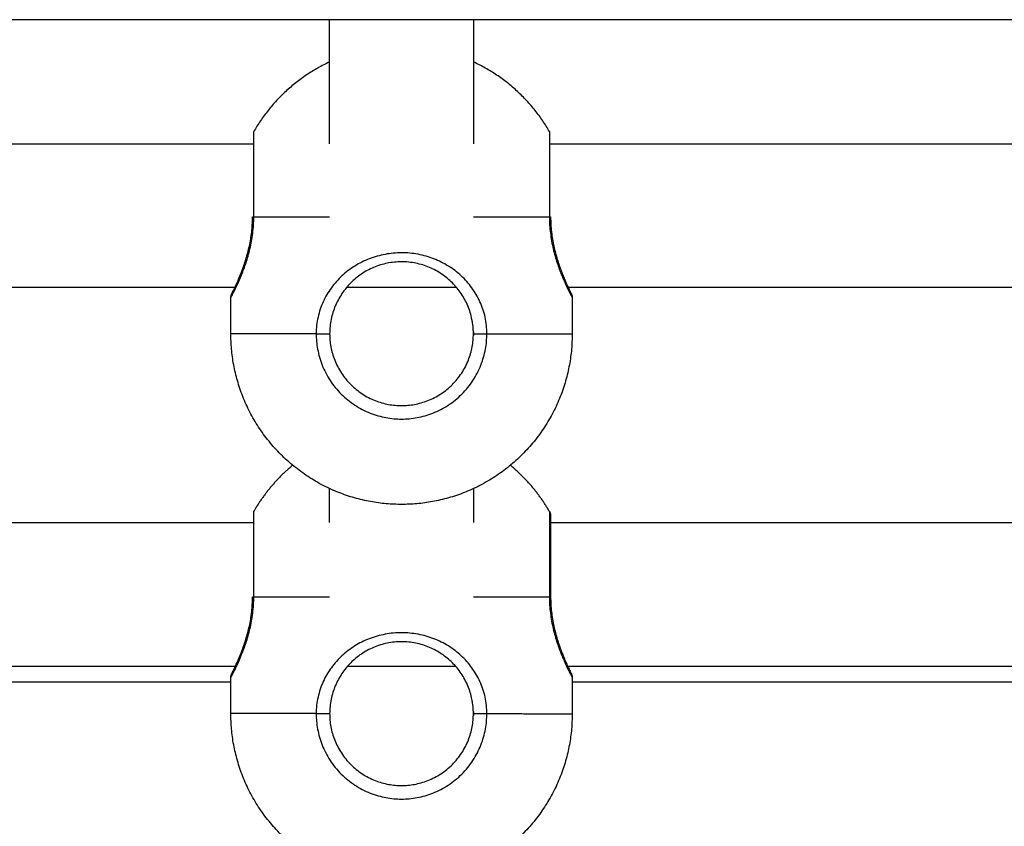
# Model space of a CAD drawing. Units: millimetres. Extents: x 1.7 to 17, y 0.5 to 16.9.
# Drawn here: x 14.6 to 14.7, y 12.9 to 13 of the extents above; entities that cross this region are included whole.
import ezdxf

# ---------------------------------------------------------------- set-up
doc = ezdxf.new("R2010")
doc.units = ezdxf.units.MM
doc.layers.add('Make2D$Visible$Curves', color=7, linetype='Continuous')
doc.layers.add('Make2D$Visible$Tangents', color=8, linetype='Continuous')

# ---------------------------------------------------------------- blocks, each defined once
blk = doc.blocks.new('OPSHA_S223')
at = {"layer": 'Make2D$Visible$Curves', "color": 0, "lineweight": -3}
for points, degree in [([(2196.11008, 4884.54721), (2195.71758, 4884.54721), (2195.32508, 4884.54721)], 2), ([(2195.70958, 4884.53341), (2195.70958, 4884.53801), (2195.70958, 4884.54261), (2195.70958, 4884.54721)], 3), ([(2195.72558, 4884.54721), (2195.72558, 4884.54261), (2195.72558, 4884.53801), (2195.72558, 4884.53341)], 3), ([(2195.61029, 4884.53341), (2195.65571, 4884.53341), (2195.70113, 4884.53341)], 2), ([(2195.73404, 4884.53341), (2195.77946, 4884.53341), (2195.82488, 4884.53341)], 2), ([(2195.69915, 4884.51741), (2195.65571, 4884.51741), (2195.61226, 4884.51741)], 2), ([(2195.72372, 4884.51741), (2195.71758, 4884.51741), (2195.71145, 4884.51741)], 2), ([(2195.8229, 4884.51741), (2195.77946, 4884.51741), (2195.73601, 4884.51741)], 2), ([(2195.69858, 4884.51228), (2195.69858, 4884.51428), (2195.69858, 4884.51628)], 2), ([(2195.72614, 4884.51619), (2195.72614, 4884.51619), (2195.72614, 4884.51619), (2195.72614, 4884.51619)], 3), ([(2195.73658, 4884.51627), (2195.73658, 4884.51427), (2195.73658, 4884.51227)], 2), ([(2195.72557, 4884.51268), (2195.72556, 4884.51294), (2195.72553, 4884.51321), (2195.72549, 4884.51347)], 3), ([(2195.72558, 4884.51227), (2195.72558, 4884.51241), (2195.72558, 4884.51254), (2195.72557, 4884.51268)], 3), ([(2195.72558, 4884.51249), (2195.72558, 4884.51235), (2195.72558, 4884.51221), (2195.72558, 4884.51207)], 3), ([(2195.70958, 4884.49126), (2195.70958, 4884.49252), (2195.70958, 4884.49378), (2195.70958, 4884.49504)], 3), ([(2195.72558, 4884.49504), (2195.72558, 4884.49378), (2195.72558, 4884.49252), (2195.72558, 4884.49126)], 3), ([(2195.61029, 4884.49126), (2195.65571, 4884.49126), (2195.70113, 4884.49126)], 2), ([(2195.73404, 4884.49126), (2195.7794, 4884.49126), (2195.82475, 4884.49126)], 2), ([(2195.73471, 4884.4785), (2195.73478, 4884.4785), (2195.73485, 4884.4785)], 2), ([(2195.69921, 4884.47526), (2195.65571, 4884.47526), (2195.61221, 4884.47526)], 2), ([(2195.72362, 4884.47526), (2195.71758, 4884.47526), (2195.71155, 4884.47526)], 2), ([(2195.82296, 4884.47526), (2195.77946, 4884.47526), (2195.73596, 4884.47526)], 2), ([(2195.69858, 4884.47001), (2195.69858, 4884.47201), (2195.69858, 4884.47401)], 2), ([(2195.72614, 4884.47392), (2195.72614, 4884.47392), (2195.72614, 4884.47392), (2195.72614, 4884.47392)], 3), ([(2195.73658, 4884.474), (2195.73658, 4884.472), (2195.73658, 4884.47)], 2), ([(2195.72557, 4884.47041), (2195.72556, 4884.47068), (2195.72553, 4884.47094), (2195.72549, 4884.4712)], 3), ([(2195.72558, 4884.47001), (2195.72558, 4884.47014), (2195.72558, 4884.47028), (2195.72557, 4884.47041)], 3), ([(2195.72558, 4884.47022), (2195.72558, 4884.47008), (2195.72558, 4884.46994), (2195.72558, 4884.4698)], 3)]:
    blk.add_open_spline(points, degree=degree, dxfattribs=at)
for points, weights in [([(2195.70958, 4884.54251), (2195.70414, 4884.53998), (2195.70113, 4884.53478)], [0.934838272558, 0.921954218886, 1]), ([(2195.73404, 4884.53477), (2195.73104, 4884.53998), (2195.72558, 4884.54251)], [1, 0.921805001176, 0.934887871647]), ([(2195.70113, 4884.52528), (2195.70113, 4884.53478), (2195.70113, 4884.53478)], [1, 0.707106781187, 1]), ([(2195.73404, 4884.53477), (2195.73404, 4884.53477), (2195.73404, 4884.52527)], [1, 0.707106781187, 1]), ([(2195.701, 4884.52528), (2195.701, 4884.52528), (2195.70113, 4884.52528)], [1, 0.965925826289, 1]), ([(2195.73404, 4884.52527), (2195.73418, 4884.52527), (2195.73418, 4884.52527)], [1, 0.965925826289, 1]), ([(2195.71758, 4884.49328), (2195.69858, 4884.49328), (2195.69858, 4884.51228)], [1, 0.707106781187, 1]), ([(2195.70958, 4884.51228), (2195.70958, 4884.50428), (2195.71758, 4884.50428)], [1, 0.707106781187, 1]), ([(2195.71758, 4884.50428), (2195.72558, 4884.50427), (2195.72558, 4884.51227)], [1, 0.707106781187, 1]), ([(2195.73658, 4884.51227), (2195.73658, 4884.49327), (2195.71758, 4884.49328)], [1, 0.707106781187, 1]), ([(2195.70547, 4884.49764), (2195.70284, 4884.49547), (2195.70113, 4884.49251)], [0.93966070609, 0.954115588875, 1]), ([(2195.73404, 4884.4925), (2195.73234, 4884.49546), (2195.7297, 4884.49764)], [1, 0.954023584809, 0.939602864705]), ([(2195.70113, 4884.48301), (2195.70113, 4884.49251), (2195.70113, 4884.49251)], [1, 0.707106781187, 1]), ([(2195.73404, 4884.4925), (2195.73418, 4884.49227), (2195.73418, 4884.492)], [1, 0.900099577495, 0.868347502413]), ([(2195.701, 4884.48301), (2195.701, 4884.48301), (2195.70113, 4884.48301)], [1, 0.965925826289, 1]), ([(2195.71758, 4884.45101), (2195.69858, 4884.45101), (2195.69858, 4884.47001)], [1, 0.707106781187, 1]), ([(2195.70958, 4884.47001), (2195.70958, 4884.46201), (2195.71758, 4884.46201)], [1, 0.707106781187, 1]), ([(2195.71758, 4884.46201), (2195.72558, 4884.46201), (2195.72558, 4884.47001)], [1, 0.707106781187, 1]), ([(2195.73658, 4884.47), (2195.73658, 4884.451), (2195.71758, 4884.45101)], [1, 0.707106781187, 1])]:
    blk.add_rational_spline(points, weights, degree=2, dxfattribs=at)
for points, knots in [([(2195.69869, 4884.51673), (2195.69869, 4884.51673), (2195.69869, 4884.51673), (2195.69869, 4884.51673), (2195.69869, 4884.51673), (2195.69869, 4884.51673), (2195.69869, 4884.51673), (2195.69869, 4884.51673), (2195.69869, 4884.51673), (2195.69869, 4884.51674), (2195.69869, 4884.51674), (2195.69869, 4884.51674), (2195.6987, 4884.51674), (2195.6987, 4884.51674), (2195.6987, 4884.51674), (2195.6987, 4884.51674), (2195.6987, 4884.51674), (2195.6987, 4884.51675), (2195.6987, 4884.51675), (2195.6987, 4884.51675), (2195.6987, 4884.51675), (2195.6987, 4884.51675), (2195.6987, 4884.51675), (2195.6987, 4884.51676), (2195.6987, 4884.51676), (2195.69871, 4884.51676), (2195.69871, 4884.51676), (2195.69871, 4884.51676), (2195.69871, 4884.51677), (2195.69871, 4884.51677), (2195.69871, 4884.51677), (2195.69873, 4884.5168), (2195.69875, 4884.51684), (2195.69878, 4884.5169), (2195.6988, 4884.51696), (2195.69884, 4884.51703), (2195.69888, 4884.51711), (2195.69892, 4884.5172), (2195.69897, 4884.51729), (2195.69902, 4884.5174), (2195.69912, 4884.51762), (2195.69924, 4884.51789), (2195.69938, 4884.51821), (2195.69945, 4884.51836), (2195.69952, 4884.51853), (2195.69959, 4884.51871), (2195.69966, 4884.51889), (2195.69974, 4884.51908), (2195.69981, 4884.51927), (2195.69996, 4884.51966), (2195.70011, 4884.52009), (2195.70025, 4884.52055), (2195.70032, 4884.52078), (2195.70039, 4884.52102), (2195.70046, 4884.52126), (2195.70052, 4884.5215), (2195.70058, 4884.52175), (2195.70064, 4884.52201), (2195.70069, 4884.52226), (2195.70074, 4884.52252), (2195.70079, 4884.52279), (2195.70083, 4884.52305), (2195.70087, 4884.52333), (2195.7009, 4884.5236), (2195.70096, 4884.52416), (2195.701, 4884.52471), (2195.701, 4884.52528)], [9, 9, 9, 9, 10, 10, 10, 11, 11, 11, 12, 12, 12, 13, 13, 13, 14, 14, 14, 15, 15, 15, 16, 16, 16, 17, 17, 17, 18, 18, 18, 19, 19, 19, 19.897908, 19.897908, 19.897908, 20.793154, 20.793154, 20.793154, 21.693706, 21.693706, 21.693706, 23.477507, 23.477507, 23.477507, 24.36818, 24.36818, 24.36818, 25.250599, 25.250599, 25.250599, 26.999668, 26.999668, 26.999668, 27.868571, 27.868571, 27.868571, 28.723559, 28.723559, 28.723559, 29.572968, 29.572968, 29.572968, 30.426022, 30.426022, 30.426022, 32.124357, 32.124357, 32.124357, 32.124357]), ([(2195.73418, 4884.52527), (2195.73417, 4884.52471), (2195.73421, 4884.52415), (2195.73427, 4884.5236), (2195.7343, 4884.52333), (2195.73434, 4884.52306), (2195.73438, 4884.52279), (2195.73443, 4884.52253), (2195.73448, 4884.52226), (2195.73453, 4884.52201), (2195.73465, 4884.52149), (2195.73478, 4884.521), (2195.73492, 4884.52055), (2195.73499, 4884.52032), (2195.73506, 4884.52009), (2195.73513, 4884.51988), (2195.73521, 4884.51967), (2195.73528, 4884.51946), (2195.73536, 4884.51927), (2195.73543, 4884.51907), (2195.7355, 4884.51888), (2195.73558, 4884.51871), (2195.73565, 4884.51853), (2195.73572, 4884.51836), (2195.73579, 4884.5182), (2195.73592, 4884.51789), (2195.73604, 4884.51762), (2195.73615, 4884.5174), (2195.7362, 4884.51729), (2195.73625, 4884.51719), (2195.73629, 4884.51711), (2195.73633, 4884.51702), (2195.73636, 4884.51695), (2195.73639, 4884.51689), (2195.73642, 4884.51683), (2195.73644, 4884.51679), (2195.73646, 4884.51675), (2195.73647, 4884.51674), (2195.73648, 4884.51673), (2195.73648, 4884.51672), (2195.73648, 4884.51672), (2195.73648, 4884.51672), (2195.73648, 4884.51672)], [0, 0, 0, 0, 1.687446, 1.687446, 1.687446, 2.53629, 2.53629, 2.53629, 3.393784, 3.393784, 3.393784, 5.119763, 5.119763, 5.119763, 5.995365, 5.995365, 5.995365, 6.869933, 6.869933, 6.869933, 7.749723, 7.749723, 7.749723, 8.640153, 8.640153, 8.640153, 10.41641, 10.41641, 10.41641, 11.31067, 11.31067, 11.31067, 12.212122, 12.212122, 12.212122, 13.167038, 13.167038, 13.6443, 13.6443, 13.965942, 13.965942, 13.998052, 13.998052, 13.998052, 13.998052]), ([(2195.71759, 4884.52028), (2195.71732, 4884.52028), (2195.71705, 4884.52026), (2195.71651, 4884.52021), (2195.71625, 4884.52017), (2195.71573, 4884.52006), (2195.71548, 4884.52), (2195.71497, 4884.51984), (2195.71472, 4884.51975), (2195.71399, 4884.51944), (2195.71354, 4884.5192), (2195.7129, 4884.51876), (2195.71269, 4884.51861), (2195.71229, 4884.51828), (2195.7121, 4884.51811), (2195.71156, 4884.51757), (2195.71124, 4884.51717), (2195.71066, 4884.51631), (2195.71041, 4884.51586), (2195.71011, 4884.51514), (2195.71002, 4884.5149), (2195.70986, 4884.5144), (2195.7098, 4884.51414), (2195.70964, 4884.51335), (2195.70958, 4884.51282), (2195.70958, 4884.51228)], [0, 0, 0, 0, 0.803845, 0.803845, 1.607691, 1.607691, 2.411536, 2.411536, 3.215382, 3.215382, 4.823072, 4.823072, 5.626918, 5.626918, 6.430763, 6.430763, 8.038454, 8.038454, 9.646145, 9.646145, 10.44999, 10.44999, 11.253836, 11.253836, 12.861527, 12.861527, 12.861527, 12.861527]), ([(2195.72549, 4884.51347), (2195.72547, 4884.5136), (2195.72545, 4884.51373), (2195.72532, 4884.51438), (2195.72516, 4884.51489), (2195.72476, 4884.51586), (2195.72451, 4884.51631), (2195.72408, 4884.51696), (2195.72392, 4884.51716), (2195.7236, 4884.51756), (2195.72342, 4884.51775), (2195.72306, 4884.51811), (2195.72287, 4884.51828), (2195.72248, 4884.51861), (2195.72227, 4884.51877), (2195.72162, 4884.5192), (2195.72117, 4884.51945), (2195.72045, 4884.51975), (2195.7202, 4884.51984), (2195.71969, 4884.52), (2195.71943, 4884.52006), (2195.71865, 4884.52022), (2195.71812, 4884.52028), (2195.71759, 4884.52028)], [1.199997, 1.199997, 1.199997, 1.199997, 1.608091, 1.608091, 3.216182, 3.216182, 4.824273, 4.824273, 5.628318, 5.628318, 6.432364, 6.432364, 7.236409, 7.236409, 8.040455, 8.040455, 9.648545, 9.648545, 10.452591, 10.452591, 11.256636, 11.256636, 12.864727, 12.864727, 12.864727, 12.864727]), ([(2195.699, 4884.51709), (2195.69895, 4884.51706), (2195.69891, 4884.51703), (2195.69888, 4884.51699), (2195.69886, 4884.51697), (2195.69885, 4884.51695), (2195.69883, 4884.51694), (2195.69882, 4884.51692), (2195.6988, 4884.5169), (2195.69879, 4884.51688), (2195.69877, 4884.51687), (2195.69876, 4884.51685), (2195.69875, 4884.51683), (2195.69874, 4884.51681), (2195.69872, 4884.51679), (2195.69871, 4884.51677), (2195.6987, 4884.51676), (2195.6987, 4884.51674), (2195.69869, 4884.51673)], [0.645496, 0.645496, 0.645496, 0.645496, 0.805781, 0.805781, 0.805781, 1.805781, 1.805781, 1.805781, 2.805781, 2.805781, 2.805781, 3.805781, 3.805781, 3.805781, 4.805781, 4.805781, 4.805781, 5.786782, 5.786782, 5.786782, 5.786782]), ([(2195.73648, 4884.51672), (2195.73647, 4884.51673), (2195.73646, 4884.51675), (2195.73646, 4884.51676), (2195.73645, 4884.51678), (2195.73643, 4884.5168), (2195.73642, 4884.51682), (2195.73641, 4884.51684), (2195.7364, 4884.51686), (2195.73638, 4884.51687), (2195.73637, 4884.51689), (2195.73635, 4884.51691), (2195.73634, 4884.51693), (2195.73632, 4884.51694), (2195.73631, 4884.51696), (2195.73629, 4884.51698), (2195.73625, 4884.51702), (2195.73621, 4884.51705), (2195.73617, 4884.51708)], [14.033652, 14.033652, 14.033652, 14.033652, 15.001108, 15.001108, 15.001108, 16.001108, 16.001108, 16.001108, 17.001108, 17.001108, 17.001108, 18.001108, 18.001108, 18.001108, 19.001108, 19.001108, 19.001108, 19.161117, 19.161117, 19.161117, 19.161117]), ([(2195.69858, 4884.51628), (2195.69858, 4884.5163), (2195.69859, 4884.51632), (2195.69859, 4884.51634), (2195.69859, 4884.51636), (2195.69859, 4884.51638), (2195.69859, 4884.5164), (2195.69859, 4884.51642), (2195.6986, 4884.51644), (2195.6986, 4884.51646), (2195.69861, 4884.51648), (2195.69861, 4884.5165), (2195.69861, 4884.51652), (2195.69862, 4884.51655), (2195.69863, 4884.51657), (2195.69863, 4884.51659), (2195.69864, 4884.51661), (2195.69865, 4884.51663), (2195.69865, 4884.51665), (2195.69866, 4884.51667), (2195.69867, 4884.51669), (2195.69868, 4884.51671), (2195.69868, 4884.51672), (2195.69869, 4884.51672), (2195.69869, 4884.51673)], [0.000977, 0.000977, 0.000977, 0.000977, 1, 1, 1, 2, 2, 2, 3, 3, 3, 4, 4, 4, 5, 5, 5, 6, 6, 6, 7, 7, 7, 8, 8, 8, 8]), ([(2195.73648, 4884.51672), (2195.73648, 4884.51671), (2195.73648, 4884.51671), (2195.73649, 4884.5167), (2195.7365, 4884.51668), (2195.73651, 4884.51666), (2195.73651, 4884.51664), (2195.73652, 4884.51662), (2195.73653, 4884.5166), (2195.73654, 4884.51658), (2195.73654, 4884.51656), (2195.73655, 4884.51654), (2195.73655, 4884.51652), (2195.73656, 4884.51649), (2195.73656, 4884.51647), (2195.73657, 4884.51645), (2195.73657, 4884.51643), (2195.73657, 4884.51641), (2195.73658, 4884.51639), (2195.73658, 4884.51637), (2195.73658, 4884.51635), (2195.73658, 4884.51633), (2195.73658, 4884.51631), (2195.73658, 4884.51629), (2195.73658, 4884.51627)], [24.145734, 24.145734, 24.145734, 24.145734, 25.124357, 25.124357, 25.124357, 26.124357, 26.124357, 26.124357, 27.124357, 27.124357, 27.124357, 28.124357, 28.124357, 28.124357, 29.124357, 29.124357, 29.124357, 30.124357, 30.124357, 30.124357, 31.124357, 31.124357, 31.124357, 32.123381, 32.123381, 32.123381, 32.123381]), ([(2195.73418, 4884.492), (2195.73418, 4884.492), (2195.73418, 4884.492), (2195.73418, 4884.492), (2195.73418, 4884.492), (2195.73418, 4884.492), (2195.73418, 4884.49199), (2195.73418, 4884.49198), (2195.73418, 4884.49196), (2195.73418, 4884.49189), (2195.73418, 4884.49182), (2195.73418, 4884.49164), (2195.73418, 4884.49152), (2195.73418, 4884.49092), (2195.73418, 4884.49024), (2195.73418, 4884.48768), (2195.73418, 4884.48539), (2195.73418, 4884.483)], [0, 0, 0, 0, 0.102256, 0.102256, 0.238596, 0.238596, 0.511298, 0.511298, 1.056733, 1.056733, 2.195236, 2.195236, 3.374712, 3.374712, 7.09294, 7.09294, 14.347558, 14.347558, 14.347558, 14.347558]), ([(2195.69869, 4884.47446), (2195.69869, 4884.47446), (2195.69869, 4884.47446), (2195.69869, 4884.47446), (2195.69869, 4884.47446), (2195.69869, 4884.47446), (2195.69869, 4884.47447), (2195.69869, 4884.47447), (2195.69869, 4884.47447), (2195.69869, 4884.47447), (2195.69869, 4884.47447), (2195.69869, 4884.47447), (2195.6987, 4884.47447), (2195.6987, 4884.47447), (2195.6987, 4884.47447), (2195.6987, 4884.47448), (2195.6987, 4884.47448), (2195.6987, 4884.47448), (2195.6987, 4884.47448), (2195.6987, 4884.47448), (2195.6987, 4884.47448), (2195.6987, 4884.47448), (2195.6987, 4884.47449), (2195.6987, 4884.47449), (2195.6987, 4884.47449), (2195.69871, 4884.47449), (2195.69871, 4884.47449), (2195.69871, 4884.4745), (2195.69871, 4884.4745), (2195.69871, 4884.4745), (2195.69871, 4884.4745), (2195.69873, 4884.47453), (2195.69875, 4884.47457), (2195.69878, 4884.47463), (2195.6988, 4884.47469), (2195.69884, 4884.47476), (2195.69888, 4884.47484), (2195.69892, 4884.47493), (2195.69897, 4884.47503), (2195.69902, 4884.47514), (2195.69912, 4884.47536), (2195.69924, 4884.47563), (2195.69938, 4884.47594), (2195.69945, 4884.4761), (2195.69952, 4884.47627), (2195.69959, 4884.47644), (2195.69966, 4884.47662), (2195.69974, 4884.47681), (2195.69981, 4884.47701), (2195.69996, 4884.4774), (2195.70011, 4884.47782), (2195.70025, 4884.47828), (2195.70032, 4884.47851), (2195.70039, 4884.47875), (2195.70046, 4884.479), (2195.70052, 4884.47924), (2195.70058, 4884.47949), (2195.70064, 4884.47974), (2195.70069, 4884.48), (2195.70074, 4884.48025), (2195.70079, 4884.48052), (2195.70083, 4884.48079), (2195.70087, 4884.48106), (2195.7009, 4884.48134), (2195.70096, 4884.48189), (2195.701, 4884.48244), (2195.701, 4884.48301)], [9, 9, 9, 9, 10, 10, 10, 11, 11, 11, 12, 12, 12, 13, 13, 13, 14, 14, 14, 15, 15, 15, 16, 16, 16, 17, 17, 17, 18, 18, 18, 19, 19, 19, 19.897908, 19.897908, 19.897908, 20.793154, 20.793154, 20.793154, 21.693706, 21.693706, 21.693706, 23.477507, 23.477507, 23.477507, 24.36818, 24.36818, 24.36818, 25.250599, 25.250599, 25.250599, 26.999668, 26.999668, 26.999668, 27.868571, 27.868571, 27.868571, 28.723559, 28.723559, 28.723559, 29.572968, 29.572968, 29.572968, 30.426022, 30.426022, 30.426022, 32.124357, 32.124357, 32.124357, 32.124357]), ([(2195.73418, 4884.483), (2195.73417, 4884.48244), (2195.73421, 4884.48189), (2195.73427, 4884.48134), (2195.7343, 4884.48106), (2195.73434, 4884.48079), (2195.73438, 4884.48053), (2195.73443, 4884.48026), (2195.73448, 4884.47999), (2195.73453, 4884.47974), (2195.73465, 4884.47922), (2195.73478, 4884.47874), (2195.73492, 4884.47828), (2195.73499, 4884.47805), (2195.73506, 4884.47783), (2195.73513, 4884.47761), (2195.73521, 4884.4774), (2195.73528, 4884.47719), (2195.73536, 4884.477), (2195.73543, 4884.4768), (2195.7355, 4884.47662), (2195.73558, 4884.47644), (2195.73565, 4884.47626), (2195.73572, 4884.47609), (2195.73579, 4884.47593), (2195.73592, 4884.47562), (2195.73604, 4884.47535), (2195.73615, 4884.47513), (2195.7362, 4884.47502), (2195.73625, 4884.47492), (2195.73629, 4884.47484), (2195.73633, 4884.47475), (2195.73636, 4884.47468), (2195.73639, 4884.47463), (2195.73642, 4884.47457), (2195.73644, 4884.47452), (2195.73646, 4884.47448), (2195.73647, 4884.47447), (2195.73648, 4884.47446), (2195.73648, 4884.47446), (2195.73648, 4884.47445), (2195.73648, 4884.47445), (2195.73648, 4884.47445)], [0, 0, 0, 0, 1.687446, 1.687446, 1.687446, 2.53629, 2.53629, 2.53629, 3.393784, 3.393784, 3.393784, 5.119763, 5.119763, 5.119763, 5.995365, 5.995365, 5.995365, 6.869933, 6.869933, 6.869933, 7.749723, 7.749723, 7.749723, 8.640153, 8.640153, 8.640153, 10.41641, 10.41641, 10.41641, 11.31067, 11.31067, 11.31067, 12.212122, 12.212122, 12.212122, 13.167038, 13.167038, 13.6443, 13.6443, 13.965942, 13.965942, 13.998052, 13.998052, 13.998052, 13.998052]), ([(2195.71759, 4884.47801), (2195.71732, 4884.47801), (2195.71705, 4884.478), (2195.71651, 4884.47794), (2195.71625, 4884.4779), (2195.71573, 4884.4778), (2195.71548, 4884.47773), (2195.71497, 4884.47758), (2195.71472, 4884.47748), (2195.71399, 4884.47718), (2195.71354, 4884.47693), (2195.7129, 4884.4765), (2195.71269, 4884.47634), (2195.71229, 4884.47601), (2195.7121, 4884.47584), (2195.71156, 4884.4753), (2195.71124, 4884.4749), (2195.71066, 4884.47405), (2195.71041, 4884.47359), (2195.71011, 4884.47287), (2195.71002, 4884.47263), (2195.70986, 4884.47213), (2195.7098, 4884.47187), (2195.70964, 4884.47108), (2195.70958, 4884.47055), (2195.70958, 4884.47001)], [0, 0, 0, 0, 0.803845, 0.803845, 1.607691, 1.607691, 2.411536, 2.411536, 3.215382, 3.215382, 4.823072, 4.823072, 5.626918, 5.626918, 6.430763, 6.430763, 8.038454, 8.038454, 9.646145, 9.646145, 10.44999, 10.44999, 11.253836, 11.253836, 12.861527, 12.861527, 12.861527, 12.861527]), ([(2195.72549, 4884.4712), (2195.72547, 4884.47133), (2195.72545, 4884.47146), (2195.72532, 4884.47211), (2195.72516, 4884.47263), (2195.72476, 4884.47359), (2195.72451, 4884.47404), (2195.72408, 4884.47469), (2195.72392, 4884.4749), (2195.7236, 4884.47529), (2195.72342, 4884.47548), (2195.72306, 4884.47584), (2195.72287, 4884.47602), (2195.72248, 4884.47634), (2195.72227, 4884.4765), (2195.72162, 4884.47693), (2195.72117, 4884.47718), (2195.72045, 4884.47748), (2195.7202, 4884.47757), (2195.71969, 4884.47773), (2195.71943, 4884.4778), (2195.71865, 4884.47796), (2195.71812, 4884.47801), (2195.71759, 4884.47801)], [1.199997, 1.199997, 1.199997, 1.199997, 1.608091, 1.608091, 3.216182, 3.216182, 4.824273, 4.824273, 5.628318, 5.628318, 6.432364, 6.432364, 7.236409, 7.236409, 8.040455, 8.040455, 9.648545, 9.648545, 10.452591, 10.452591, 11.256636, 11.256636, 12.864727, 12.864727, 12.864727, 12.864727]), ([(2195.69858, 4884.47401), (2195.69858, 4884.47403), (2195.69859, 4884.47405), (2195.69859, 4884.47407), (2195.69859, 4884.47409), (2195.69859, 4884.47411), (2195.69859, 4884.47413), (2195.69859, 4884.47415), (2195.6986, 4884.47418), (2195.6986, 4884.4742), (2195.69861, 4884.47422), (2195.69861, 4884.47424), (2195.69861, 4884.47426), (2195.69862, 4884.47428), (2195.69863, 4884.4743), (2195.69863, 4884.47432), (2195.69864, 4884.47434), (2195.69865, 4884.47436), (2195.69865, 4884.47438), (2195.69866, 4884.4744), (2195.69867, 4884.47442), (2195.69868, 4884.47444), (2195.69868, 4884.47445), (2195.69869, 4884.47446), (2195.69869, 4884.47446)], [0.000977, 0.000977, 0.000977, 0.000977, 1, 1, 1, 2, 2, 2, 3, 3, 3, 4, 4, 4, 5, 5, 5, 6, 6, 6, 7, 7, 7, 8, 8, 8, 8]), ([(2195.699, 4884.47482), (2195.69895, 4884.47479), (2195.69891, 4884.47476), (2195.69888, 4884.47472), (2195.69886, 4884.4747), (2195.69885, 4884.47469), (2195.69883, 4884.47467), (2195.69882, 4884.47465), (2195.6988, 4884.47463), (2195.69879, 4884.47462), (2195.69877, 4884.4746), (2195.69876, 4884.47458), (2195.69875, 4884.47456), (2195.69874, 4884.47454), (2195.69872, 4884.47452), (2195.69871, 4884.4745), (2195.6987, 4884.47449), (2195.6987, 4884.47448), (2195.69869, 4884.47446)], [0.645496, 0.645496, 0.645496, 0.645496, 0.805781, 0.805781, 0.805781, 1.805781, 1.805781, 1.805781, 2.805781, 2.805781, 2.805781, 3.805781, 3.805781, 3.805781, 4.805781, 4.805781, 4.805781, 5.786782, 5.786782, 5.786782, 5.786782]), ([(2195.73648, 4884.47445), (2195.73647, 4884.47447), (2195.73646, 4884.47448), (2195.73646, 4884.47449), (2195.73645, 4884.47451), (2195.73643, 4884.47453), (2195.73642, 4884.47455), (2195.73641, 4884.47457), (2195.7364, 4884.47459), (2195.73638, 4884.47461), (2195.73637, 4884.47463), (2195.73635, 4884.47464), (2195.73634, 4884.47466), (2195.73632, 4884.47468), (2195.73631, 4884.47469), (2195.73629, 4884.47471), (2195.73625, 4884.47475), (2195.73621, 4884.47478), (2195.73617, 4884.47481)], [14.033652, 14.033652, 14.033652, 14.033652, 15.001108, 15.001108, 15.001108, 16.001108, 16.001108, 16.001108, 17.001108, 17.001108, 17.001108, 18.001108, 18.001108, 18.001108, 19.001108, 19.001108, 19.001108, 19.161117, 19.161117, 19.161117, 19.161117]), ([(2195.73648, 4884.47445), (2195.73648, 4884.47445), (2195.73648, 4884.47444), (2195.73649, 4884.47443), (2195.7365, 4884.47441), (2195.73651, 4884.47439), (2195.73651, 4884.47437), (2195.73652, 4884.47435), (2195.73653, 4884.47433), (2195.73654, 4884.47431), (2195.73654, 4884.47429), (2195.73655, 4884.47427), (2195.73655, 4884.47425), (2195.73656, 4884.47423), (2195.73656, 4884.47421), (2195.73657, 4884.47419), (2195.73657, 4884.47417), (2195.73657, 4884.47414), (2195.73658, 4884.47412), (2195.73658, 4884.4741), (2195.73658, 4884.47408), (2195.73658, 4884.47406), (2195.73658, 4884.47404), (2195.73658, 4884.47402), (2195.73658, 4884.474)], [24.145734, 24.145734, 24.145734, 24.145734, 25.124357, 25.124357, 25.124357, 26.124357, 26.124357, 26.124357, 27.124357, 27.124357, 27.124357, 28.124357, 28.124357, 28.124357, 29.124357, 29.124357, 29.124357, 30.124357, 30.124357, 30.124357, 31.124357, 31.124357, 31.124357, 32.123381, 32.123381, 32.123381, 32.123381])]:
    blk.add_open_spline(points, degree=3, knots=knots, dxfattribs=at)
at = {"layer": 'Make2D$Visible$Tangents', "color": 0, "lineweight": -3}
for points, knots in [([(2195.69858, 4884.51628), (2195.69858, 4884.51628), (2195.69859, 4884.51629), (2195.69862, 4884.51635), (2195.69864, 4884.51639), (2195.6987, 4884.5165), (2195.69874, 4884.51657), (2195.69882, 4884.51674), (2195.69887, 4884.51684), (2195.69904, 4884.51717), (2195.69917, 4884.51744), (2195.69946, 4884.51807), (2195.69962, 4884.51844), (2195.69994, 4884.51924), (2195.70011, 4884.51968), (2195.70035, 4884.52041), (2195.70043, 4884.52066), (2195.70057, 4884.52118), (2195.70064, 4884.52144), (2195.70077, 4884.52199), (2195.70083, 4884.52227), (2195.70093, 4884.52284), (2195.70098, 4884.52314), (2195.70109, 4884.52404), (2195.70113, 4884.52466), (2195.70113, 4884.52528)], [-14.809992, -14.809992, -14.809992, -14.809992, -13.896915, -13.896915, -12.970454, -12.970454, -12.043993, -12.043993, -11.117532, -11.117532, -9.26461, -9.26461, -7.411688, -7.411688, -5.558766, -5.558766, -4.632305, -4.632305, -3.705844, -3.705844, -2.779383, -2.779383, -1.852922, -1.852922, 0, 0, 0, 0]), ([(2195.73404, 4884.52527), (2195.73404, 4884.52465), (2195.73408, 4884.52404), (2195.73423, 4884.52285), (2195.73433, 4884.52226), (2195.73459, 4884.52116), (2195.73474, 4884.52065), (2195.73506, 4884.51968), (2195.73523, 4884.51923), (2195.73547, 4884.51863), (2195.73555, 4884.51844), (2195.73571, 4884.51808), (2195.73578, 4884.51791), (2195.736, 4884.51743), (2195.73613, 4884.51716), (2195.73629, 4884.51683), (2195.73634, 4884.51674), (2195.73643, 4884.51657), (2195.73647, 4884.5165), (2195.73655, 4884.51633), (2195.73658, 4884.51627), (2195.73658, 4884.51627)], [-29.646752, -29.646752, -29.646752, -29.646752, -27.79383, -27.79383, -25.940908, -25.940908, -24.087986, -24.087986, -22.235064, -22.235064, -21.308603, -21.308603, -20.382142, -20.382142, -18.52922, -18.52922, -17.602759, -17.602759, -16.676298, -16.676298, -14.823376, -14.823376, -14.823376, -14.823376]), ([(2195.71759, 4884.52128), (2195.71728, 4884.52128), (2195.71697, 4884.52126), (2195.71635, 4884.5212), (2195.71605, 4884.52116), (2195.71545, 4884.52105), (2195.71515, 4884.52098), (2195.71456, 4884.52081), (2195.71427, 4884.52072), (2195.71342, 4884.52039), (2195.71288, 4884.52012), (2195.71186, 4884.51948), (2195.71138, 4884.51912), (2195.71051, 4884.51831), (2195.71012, 4884.51787), (2195.70959, 4884.51715), (2195.70942, 4884.51689), (2195.70912, 4884.51638), (2195.70898, 4884.51611), (2195.70874, 4884.51557), (2195.70863, 4884.51529), (2195.70843, 4884.51472), (2195.70835, 4884.51442), (2195.70815, 4884.51351), (2195.70808, 4884.5129), (2195.70808, 4884.51228)], [-14.820488, -14.820488, -14.820488, -14.820488, -13.894208, -13.894208, -12.967927, -12.967927, -12.041647, -12.041647, -11.115366, -11.115366, -9.262805, -9.262805, -7.410244, -7.410244, -5.557683, -5.557683, -4.631403, -4.631403, -3.705122, -3.705122, -2.778842, -2.778842, -1.852561, -1.852561, 0, 0, 0, 0]), ([(2195.72708, 4884.51227), (2195.72708, 4884.5129), (2195.72702, 4884.51351), (2195.72676, 4884.5147), (2195.72656, 4884.51529), (2195.72606, 4884.51638), (2195.72576, 4884.5169), (2195.72505, 4884.51787), (2195.72465, 4884.51832), (2195.724, 4884.51892), (2195.72377, 4884.51911), (2195.7233, 4884.51947), (2195.72305, 4884.51964), (2195.72228, 4884.52012), (2195.72174, 4884.52039), (2195.7209, 4884.52071), (2195.72061, 4884.52081), (2195.72002, 4884.52098), (2195.71972, 4884.52105), (2195.71881, 4884.52122), (2195.7182, 4884.52128), (2195.71759, 4884.52128)], [-14.826278, -14.826278, -14.826278, -14.826278, -12.972993, -12.972993, -11.119709, -11.119709, -9.266424, -9.266424, -7.413139, -7.413139, -6.486497, -6.486497, -5.559854, -5.559854, -3.70657, -3.70657, -2.779927, -2.779927, -1.853285, -1.853285, 0, 0, 0, 0]), ([(2195.69858, 4884.47401), (2195.69858, 4884.47401), (2195.69859, 4884.47403), (2195.69862, 4884.47408), (2195.69864, 4884.47413), (2195.6987, 4884.47424), (2195.69874, 4884.47431), (2195.69882, 4884.47447), (2195.69887, 4884.47457), (2195.69904, 4884.4749), (2195.69917, 4884.47517), (2195.69946, 4884.4758), (2195.69962, 4884.47617), (2195.69994, 4884.47697), (2195.70011, 4884.47742), (2195.70035, 4884.47814), (2195.70043, 4884.47839), (2195.70057, 4884.47891), (2195.70064, 4884.47918), (2195.70077, 4884.47972), (2195.70083, 4884.48), (2195.70093, 4884.48057), (2195.70098, 4884.48087), (2195.70109, 4884.48178), (2195.70113, 4884.48239), (2195.70113, 4884.48301)], [-14.809992, -14.809992, -14.809992, -14.809992, -13.896915, -13.896915, -12.970454, -12.970454, -12.043993, -12.043993, -11.117532, -11.117532, -9.26461, -9.26461, -7.411688, -7.411688, -5.558766, -5.558766, -4.632305, -4.632305, -3.705844, -3.705844, -2.779383, -2.779383, -1.852922, -1.852922, 0, 0, 0, 0]), ([(2195.73404, 4884.483), (2195.73404, 4884.48238), (2195.73408, 4884.48177), (2195.73423, 4884.48058), (2195.73433, 4884.47999), (2195.73459, 4884.4789), (2195.73474, 4884.47838), (2195.73506, 4884.47741), (2195.73523, 4884.47697), (2195.73547, 4884.47636), (2195.73555, 4884.47617), (2195.73571, 4884.47581), (2195.73578, 4884.47564), (2195.736, 4884.47516), (2195.73613, 4884.4749), (2195.73629, 4884.47457), (2195.73634, 4884.47447), (2195.73643, 4884.4743), (2195.73647, 4884.47423), (2195.73655, 4884.47406), (2195.73658, 4884.474), (2195.73658, 4884.474)], [-29.646752, -29.646752, -29.646752, -29.646752, -27.79383, -27.79383, -25.940908, -25.940908, -24.087986, -24.087986, -22.235064, -22.235064, -21.308603, -21.308603, -20.382142, -20.382142, -18.52922, -18.52922, -17.602759, -17.602759, -16.676298, -16.676298, -14.823376, -14.823376, -14.823376, -14.823376]), ([(2195.71759, 4884.47901), (2195.71728, 4884.47901), (2195.71697, 4884.47899), (2195.71635, 4884.47894), (2195.71605, 4884.4789), (2195.71545, 4884.47878), (2195.71515, 4884.47871), (2195.71456, 4884.47855), (2195.71427, 4884.47845), (2195.71342, 4884.47812), (2195.71288, 4884.47785), (2195.71186, 4884.47722), (2195.71138, 4884.47685), (2195.71051, 4884.47605), (2195.71012, 4884.4756), (2195.70959, 4884.47488), (2195.70942, 4884.47463), (2195.70912, 4884.47411), (2195.70898, 4884.47385), (2195.70874, 4884.4733), (2195.70863, 4884.47302), (2195.70843, 4884.47245), (2195.70835, 4884.47215), (2195.70815, 4884.47125), (2195.70808, 4884.47063), (2195.70808, 4884.47001)], [-14.820488, -14.820488, -14.820488, -14.820488, -13.894208, -13.894208, -12.967927, -12.967927, -12.041647, -12.041647, -11.115366, -11.115366, -9.262805, -9.262805, -7.410244, -7.410244, -5.557683, -5.557683, -4.631403, -4.631403, -3.705122, -3.705122, -2.778842, -2.778842, -1.852561, -1.852561, 0, 0, 0, 0]), ([(2195.72708, 4884.47001), (2195.72708, 4884.47063), (2195.72702, 4884.47124), (2195.72676, 4884.47243), (2195.72656, 4884.47302), (2195.72606, 4884.47412), (2195.72576, 4884.47463), (2195.72505, 4884.4756), (2195.72465, 4884.47605), (2195.724, 4884.47665), (2195.72377, 4884.47684), (2195.7233, 4884.47721), (2195.72305, 4884.47738), (2195.72228, 4884.47785), (2195.72174, 4884.47812), (2195.7209, 4884.47845), (2195.72061, 4884.47854), (2195.72002, 4884.47871), (2195.71972, 4884.47878), (2195.71881, 4884.47895), (2195.7182, 4884.47901), (2195.71759, 4884.47901)], [-14.826278, -14.826278, -14.826278, -14.826278, -12.972993, -12.972993, -11.119709, -11.119709, -9.266424, -9.266424, -7.413139, -7.413139, -6.486497, -6.486497, -5.559854, -5.559854, -3.70657, -3.70657, -2.779927, -2.779927, -1.853285, -1.853285, 0, 0, 0, 0])]:
    blk.add_open_spline(points, degree=3, knots=knots, dxfattribs=at)
for points, weights in [([(2195.70113, 4884.52528), (2195.70413, 4884.52528), (2195.70958, 4884.52528)], [1, 0.921925320906, 0.934847826171]), ([(2195.72558, 4884.52527), (2195.73104, 4884.52527), (2195.73404, 4884.52527)], [0.934876551552, 0.92183888192, 1]), ([(2195.70808, 4884.51228), (2195.69858, 4884.51228), (2195.69858, 4884.51228)], [1, 0.866025403784, 1]), ([(2195.72708, 4884.51227), (2195.73658, 4884.51227), (2195.73658, 4884.51227)], [1, 0.866025403784, 1]), ([(2195.73404, 4884.4925), (2195.73404, 4884.4925), (2195.73404, 4884.483)], [1, 0.707106781187, 1]), ([(2195.70113, 4884.48301), (2195.70413, 4884.48301), (2195.70958, 4884.48301)], [1, 0.921925050794, 0.934847915587]), ([(2195.72558, 4884.48301), (2195.73104, 4884.48301), (2195.73404, 4884.483)], [0.934876031897, 0.921840439699, 1]), ([(2195.73404, 4884.483), (2195.73418, 4884.483), (2195.73418, 4884.483)], [1, 0.965925826289, 1]), ([(2195.70808, 4884.47001), (2195.69858, 4884.47001), (2195.69858, 4884.47001)], [1, 0.866025403784, 1]), ([(2195.72708, 4884.47001), (2195.73658, 4884.47), (2195.73658, 4884.47)], [1, 0.866025403784, 1])]:
    blk.add_rational_spline(points, weights, degree=2, dxfattribs=at)
for points, weights, knots in [([(2195.70808, 4884.51228), (2195.70808, 4884.50278), (2195.71758, 4884.50278), (2195.72708, 4884.50277), (2195.72708, 4884.51227)], [1, 0.707106781187, 1, 0.707106781187, 1], [0, 0, 0, 14.922565, 14.922565, 29.84513, 29.84513, 29.84513]), ([(2195.70808, 4884.51228), (2195.70858, 4884.51228), (2195.70908, 4884.51228), (2195.70958, 4884.51228), (2195.70958, 4884.51228)], [1, 0.866025403784, 1, 0.866025403784, 1], [0, 0, 0, 1.047198, 1.047198, 2.094395, 2.094395, 2.094395]), ([(2195.72558, 4884.51227), (2195.72558, 4884.51227), (2195.72608, 4884.51227), (2195.72658, 4884.51227), (2195.72708, 4884.51227)], [1, 0.866025403784, 1, 0.866025403784, 1], [0, 0, 0, 1.047198, 1.047198, 2.094395, 2.094395, 2.094395]), ([(2195.70808, 4884.47001), (2195.70858, 4884.47001), (2195.70908, 4884.47001), (2195.70958, 4884.47001), (2195.70958, 4884.47001)], [1, 0.866025403784, 1, 0.866025403784, 1], [0, 0, 0, 1.047198, 1.047198, 2.094395, 2.094395, 2.094395]), ([(2195.70808, 4884.47001), (2195.70808, 4884.46051), (2195.71758, 4884.46051), (2195.72708, 4884.46051), (2195.72708, 4884.47001)], [1, 0.707106781187, 1, 0.707106781187, 1], [0, 0, 0, 14.922565, 14.922565, 29.84513, 29.84513, 29.84513]), ([(2195.72558, 4884.47001), (2195.72558, 4884.47001), (2195.72608, 4884.47001), (2195.72658, 4884.47001), (2195.72708, 4884.47001)], [1, 0.866025403784, 1, 0.866025403784, 1], [0, 0, 0, 1.047198, 1.047198, 2.094395, 2.094395, 2.094395])]:
    blk.add_rational_spline(points, weights, degree=2, knots=knots, dxfattribs=at)
for points in [[(2195.69858, 4884.4735), (2195.65571, 4884.4735), (2195.61283, 4884.4735)], [(2195.82233, 4884.4735), (2195.77946, 4884.4735), (2195.73658, 4884.4735)]]:
    blk.add_open_spline(points, degree=2, dxfattribs=at)

msp = doc.modelspace()

# ---------------------------------------------------------------- block references
msp.add_blockref('OPSHA_S223', (-2181.05813, -4871.55573))

doc.saveas('drawing.dxf')
